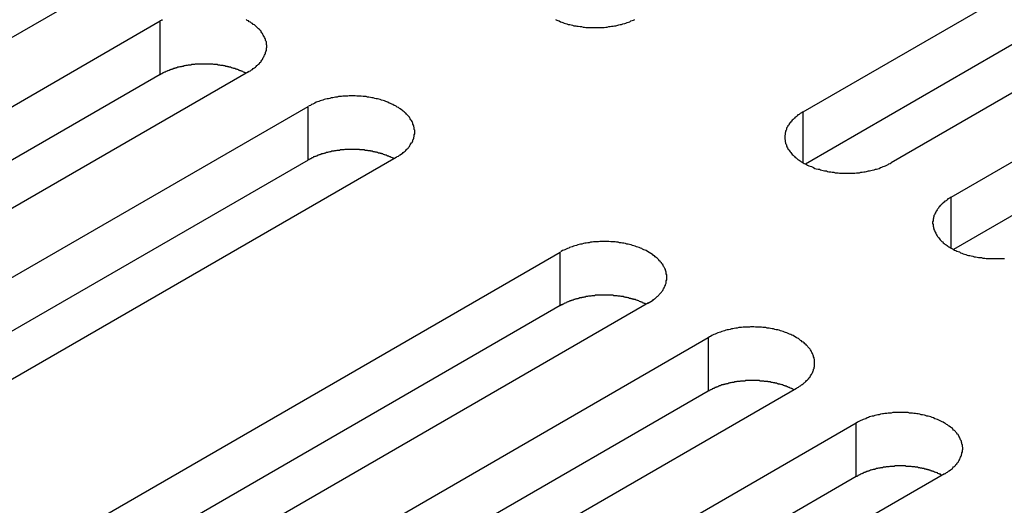
# Model space of a CAD drawing. Extents: x 0 to 2940, y 0 to 2079.
# Drawn here: x 2334 to 2356, y 1716 to 1727 of the extents above; entities that cross this region are included whole.
import ezdxf

# ---------------------------------------------------------------- set-up
doc = ezdxf.new("R2010")
doc.units = 0
doc.header["$LTSCALE"] = 7
doc.layers.add('VISIBLE__ISO_', color=7, linetype='CONTINUOUS')
doc.layers.add('VISIBLE_NARROW__ISO_', color=7, linetype='CONTINUOUS')

msp = doc.modelspace()

# ---------------------------------------------------------------- linework, layer by layer
at = {"layer": 'VISIBLE__ISO_'}
for p, q in [((2351.81, 1725.372), (2367.472, 1734.415)), ((2367.472, 1733.19), (2351.864, 1724.179)), ((2369.487, 1733.251), (2353.825, 1724.209)), ((2355.192, 1723.42), (2370.854, 1732.462)), ((2370.854, 1731.237), (2355.246, 1722.226)), ((2335.746, 1728.237), (2320.084, 1719.194)), ((2321.451, 1718.405), (2337.113, 1727.448)), ((2337.113, 1726.223), (2321.505, 1717.212)), ((2339.128, 1726.284), (2323.466, 1717.241)), ((2324.833, 1716.452), (2340.495, 1725.495)), ((2340.495, 1724.27), (2324.887, 1715.259)), ((2342.51, 1724.332), (2326.848, 1715.289)), ((2330.596, 1713.125), (2346.259, 1722.167)), ((2346.259, 1720.943), (2330.651, 1711.931)), ((2348.274, 1721.004), (2332.612, 1711.961)), ((2333.979, 1711.172), (2349.641, 1720.215)), ((2351.656, 1719.051), (2335.994, 1710.009)), ((2349.641, 1718.99), (2334.033, 1709.979)), ((2337.361, 1709.219), (2353.023, 1718.262)), ((2353.023, 1717.037), (2337.415, 1708.026)), ((2355.038, 1717.099), (2339.376, 1708.056))]:
    msp.add_line(p, q, dxfattribs=at)
for points in [[(2337.16, 1727.48, 0), (2337.14, 1727.46, 0), (2337.11, 1727.45, 0)], [(2339.13, 1726.28, 0), (2339.15, 1726.3, 0), (2339.18, 1726.31, 0), (2339.2, 1726.33, 0), (2339.22, 1726.34, 0), (2339.24, 1726.36, 0), (2339.27, 1726.38, 0), (2339.29, 1726.39, 0), (2339.31, 1726.41, 0), (2339.32, 1726.43, 0), (2339.34, 1726.44, 0), (2339.36, 1726.46, 0), (2339.38, 1726.48, 0), (2339.39, 1726.5, 0), (2339.41, 1726.51, 0), (2339.42, 1726.53, 0), (2339.44, 1726.55, 0), (2339.45, 1726.57, 0), (2339.46, 1726.59, 0), (2339.47, 1726.61, 0), (2339.48, 1726.63, 0), (2339.49, 1726.65, 0), (2339.5, 1726.67, 0), (2339.51, 1726.69, 0), (2339.52, 1726.71, 0), (2339.52, 1726.73, 0), (2339.53, 1726.75, 0), (2339.54, 1726.77, 0), (2339.54, 1726.79, 0), (2339.54, 1726.81, 0), (2339.54, 1726.83, 0), (2339.55, 1726.85, 0), (2339.55, 1726.87, 0), (2339.55, 1726.89, 0), (2339.54, 1726.91, 0), (2339.54, 1726.93, 0), (2339.54, 1726.95, 0), (2339.54, 1726.97, 0), (2339.53, 1726.99, 0), (2339.52, 1727.01, 0), (2339.52, 1727.03, 0), (2339.51, 1727.05, 0), (2339.5, 1727.07, 0), (2339.49, 1727.09, 0), (2339.48, 1727.1, 0), (2339.47, 1727.12, 0), (2339.46, 1727.14, 0), (2339.45, 1727.16, 0), (2339.44, 1727.18, 0), (2339.42, 1727.2, 0), (2339.41, 1727.22, 0), (2339.39, 1727.24, 0), (2339.38, 1727.25, 0), (2339.36, 1727.27, 0), (2339.34, 1727.29, 0), (2339.32, 1727.31, 0), (2339.31, 1727.32, 0), (2339.29, 1727.34, 0), (2339.27, 1727.36, 0), (2339.24, 1727.37, 0), (2339.22, 1727.39, 0), (2339.2, 1727.4, 0), (2339.18, 1727.42, 0), (2339.15, 1727.43, 0), (2339.13, 1727.45, 0), (2339.1, 1727.46, 0), (2339.08, 1727.48, 0)], [(2346.15, 1727.48, 0), (2346.18, 1727.47, 0), (2346.2, 1727.46, 0), (2346.23, 1727.45, 0), (2346.26, 1727.43, 0), (2346.29, 1727.42, 0), (2346.32, 1727.41, 0), (2346.35, 1727.4, 0), (2346.38, 1727.39, 0), (2346.41, 1727.38, 0), (2346.44, 1727.37, 0), (2346.48, 1727.37, 0), (2346.51, 1727.36, 0), (2346.54, 1727.35, 0), (2346.57, 1727.34, 0), (2346.61, 1727.34, 0), (2346.64, 1727.33, 0), (2346.67, 1727.33, 0), (2346.71, 1727.32, 0), (2346.74, 1727.32, 0), (2346.78, 1727.31, 0), (2346.81, 1727.31, 0), (2346.84, 1727.3, 0), (2346.88, 1727.3, 0), (2346.91, 1727.3, 0), (2346.95, 1727.3, 0), (2346.98, 1727.3, 0), (2347.02, 1727.3, 0), (2347.05, 1727.3, 0), (2347.09, 1727.3, 0), (2347.12, 1727.3, 0), (2347.16, 1727.3, 0), (2347.19, 1727.3, 0), (2347.23, 1727.3, 0), (2347.26, 1727.3, 0), (2347.3, 1727.31, 0), (2347.33, 1727.31, 0), (2347.37, 1727.32, 0), (2347.4, 1727.32, 0), (2347.43, 1727.33, 0), (2347.47, 1727.33, 0), (2347.5, 1727.34, 0), (2347.53, 1727.34, 0), (2347.57, 1727.35, 0), (2347.6, 1727.36, 0), (2347.63, 1727.37, 0), (2347.66, 1727.37, 0), (2347.69, 1727.38, 0), (2347.73, 1727.39, 0), (2347.76, 1727.4, 0), (2347.79, 1727.41, 0), (2347.82, 1727.42, 0), (2347.85, 1727.43, 0), (2347.87, 1727.45, 0), (2347.9, 1727.46, 0), (2347.93, 1727.47, 0), (2347.96, 1727.48, 0)], [(2339.07, 1726.25, 0), (2339.06, 1726.26, 0), (2339.05, 1726.27, 0), (2339.04, 1726.27, 0), (2339.02, 1726.28, 0), (2339.01, 1726.28, 0), (2339, 1726.29, 0), (2338.98, 1726.3, 0), (2338.97, 1726.3, 0), (2338.96, 1726.31, 0), (2338.94, 1726.31, 0), (2338.93, 1726.32, 0), (2338.91, 1726.32, 0), (2338.9, 1726.33, 0), (2338.89, 1726.34, 0), (2338.87, 1726.34, 0), (2338.86, 1726.35, 0), (2338.84, 1726.35, 0), (2338.83, 1726.36, 0), (2338.81, 1726.36, 0), (2338.8, 1726.36, 0), (2338.78, 1726.37, 0), (2338.77, 1726.37, 0), (2338.75, 1726.38, 0), (2338.74, 1726.38, 0), (2338.72, 1726.39, 0), (2338.71, 1726.39, 0), (2338.69, 1726.39, 0), (2338.68, 1726.4, 0), (2338.66, 1726.4, 0), (2338.65, 1726.41, 0), (2338.63, 1726.41, 0), (2338.61, 1726.41, 0), (2338.6, 1726.42, 0), (2338.58, 1726.42, 0), (2338.57, 1726.42, 0), (2338.55, 1726.43, 0), (2338.53, 1726.43, 0), (2338.52, 1726.43, 0), (2338.5, 1726.43, 0), (2338.48, 1726.44, 0), (2338.47, 1726.44, 0), (2338.45, 1726.44, 0), (2338.44, 1726.44, 0), (2338.42, 1726.45, 0), (2338.4, 1726.45, 0), (2338.39, 1726.45, 0), (2338.37, 1726.45, 0), (2338.35, 1726.45, 0), (2338.34, 1726.45, 0), (2338.32, 1726.46, 0), (2338.3, 1726.46, 0), (2338.29, 1726.46, 0), (2338.27, 1726.46, 0), (2338.25, 1726.46, 0), (2338.24, 1726.46, 0), (2338.22, 1726.46, 0), (2338.2, 1726.46, 0), (2338.18, 1726.46, 0), (2338.17, 1726.46, 0), (2338.15, 1726.46, 0), (2338.13, 1726.46, 0), (2338.12, 1726.46, 0), (2338.1, 1726.46, 0), (2338.08, 1726.46, 0), (2338.07, 1726.46, 0), (2338.05, 1726.46, 0), (2338.03, 1726.46, 0), (2338.02, 1726.46, 0), (2338, 1726.46, 0), (2337.98, 1726.46, 0), (2337.97, 1726.46, 0), (2337.95, 1726.46, 0), (2337.93, 1726.46, 0), (2337.91, 1726.46, 0), (2337.9, 1726.45, 0), (2337.88, 1726.45, 0), (2337.86, 1726.45, 0), (2337.85, 1726.45, 0), (2337.83, 1726.45, 0), (2337.82, 1726.44, 0), (2337.8, 1726.44, 0), (2337.78, 1726.44, 0), (2337.77, 1726.44, 0), (2337.75, 1726.44, 0), (2337.73, 1726.43, 0), (2337.72, 1726.43, 0), (2337.7, 1726.43, 0), (2337.68, 1726.42, 0), (2337.67, 1726.42, 0), (2337.65, 1726.42, 0), (2337.64, 1726.41, 0), (2337.62, 1726.41, 0), (2337.61, 1726.41, 0), (2337.59, 1726.4, 0), (2337.57, 1726.4, 0), (2337.56, 1726.4, 0), (2337.54, 1726.39, 0), (2337.53, 1726.39, 0), (2337.51, 1726.39, 0), (2337.5, 1726.38, 0), (2337.48, 1726.38, 0), (2337.47, 1726.37, 0), (2337.45, 1726.37, 0), (2337.44, 1726.36, 0), (2337.42, 1726.36, 0), (2337.41, 1726.35, 0), (2337.39, 1726.35, 0), (2337.38, 1726.34, 0), (2337.36, 1726.34, 0), (2337.35, 1726.33, 0), (2337.34, 1726.33, 0), (2337.32, 1726.32, 0), (2337.31, 1726.32, 0), (2337.29, 1726.31, 0), (2337.28, 1726.31, 0), (2337.27, 1726.3, 0), (2337.25, 1726.29, 0), (2337.24, 1726.29, 0), (2337.23, 1726.28, 0), (2337.21, 1726.28, 0), (2337.2, 1726.27, 0), (2337.19, 1726.26, 0), (2337.17, 1726.26, 0), (2337.16, 1726.25, 0), (2337.15, 1726.24, 0), (2337.14, 1726.24, 0), (2337.13, 1726.23, 0), (2337.11, 1726.22, 0)], [(2342.51, 1724.33, 0), (2342.53, 1724.35, 0), (2342.56, 1724.36, 0), (2342.58, 1724.38, 0), (2342.6, 1724.39, 0), (2342.63, 1724.41, 0), (2342.65, 1724.42, 0), (2342.67, 1724.44, 0), (2342.69, 1724.46, 0), (2342.71, 1724.47, 0), (2342.73, 1724.49, 0), (2342.74, 1724.51, 0), (2342.76, 1724.53, 0), (2342.78, 1724.54, 0), (2342.79, 1724.56, 0), (2342.81, 1724.58, 0), (2342.82, 1724.6, 0), (2342.83, 1724.62, 0), (2342.84, 1724.64, 0), (2342.86, 1724.66, 0), (2342.87, 1724.67, 0), (2342.88, 1724.69, 0), (2342.89, 1724.71, 0), (2342.89, 1724.73, 0), (2342.9, 1724.75, 0), (2342.91, 1724.77, 0), (2342.91, 1724.79, 0), (2342.92, 1724.81, 0), (2342.92, 1724.83, 0), (2342.92, 1724.85, 0), (2342.93, 1724.87, 0), (2342.93, 1724.89, 0), (2342.93, 1724.91, 0), (2342.93, 1724.93, 0), (2342.93, 1724.95, 0), (2342.92, 1724.97, 0), (2342.92, 1724.99, 0), (2342.92, 1725.01, 0), (2342.91, 1725.03, 0), (2342.91, 1725.05, 0), (2342.9, 1725.07, 0), (2342.89, 1725.09, 0), (2342.89, 1725.11, 0), (2342.88, 1725.13, 0), (2342.87, 1725.15, 0), (2342.86, 1725.17, 0), (2342.84, 1725.19, 0), (2342.83, 1725.21, 0), (2342.82, 1725.23, 0), (2342.81, 1725.25, 0), (2342.79, 1725.27, 0), (2342.78, 1725.28, 0), (2342.76, 1725.3, 0), (2342.74, 1725.32, 0), (2342.73, 1725.34, 0), (2342.71, 1725.35, 0), (2342.69, 1725.37, 0), (2342.67, 1725.39, 0), (2342.65, 1725.4, 0), (2342.63, 1725.42, 0), (2342.6, 1725.44, 0), (2342.58, 1725.45, 0), (2342.56, 1725.47, 0), (2342.53, 1725.48, 0), (2342.51, 1725.5, 0), (2342.49, 1725.51, 0), (2342.46, 1725.52, 0), (2342.43, 1725.54, 0), (2342.41, 1725.55, 0), (2342.38, 1725.56, 0), (2342.35, 1725.57, 0), (2342.32, 1725.59, 0), (2342.29, 1725.6, 0), (2342.27, 1725.61, 0), (2342.24, 1725.62, 0), (2342.21, 1725.63, 0), (2342.17, 1725.64, 0), (2342.14, 1725.65, 0), (2342.11, 1725.66, 0), (2342.08, 1725.67, 0), (2342.05, 1725.67, 0), (2342.02, 1725.68, 0), (2341.98, 1725.69, 0), (2341.95, 1725.69, 0), (2341.92, 1725.7, 0), (2341.88, 1725.71, 0), (2341.85, 1725.71, 0), (2341.82, 1725.72, 0), (2341.78, 1725.72, 0), (2341.75, 1725.72, 0), (2341.71, 1725.73, 0), (2341.68, 1725.73, 0), (2341.64, 1725.73, 0), (2341.61, 1725.73, 0), (2341.57, 1725.74, 0), (2341.54, 1725.74, 0), (2341.5, 1725.74, 0), (2341.47, 1725.74, 0), (2341.43, 1725.74, 0), (2341.4, 1725.73, 0), (2341.36, 1725.73, 0), (2341.33, 1725.73, 0), (2341.29, 1725.73, 0), (2341.26, 1725.72, 0), (2341.22, 1725.72, 0), (2341.19, 1725.72, 0), (2341.16, 1725.71, 0), (2341.12, 1725.71, 0), (2341.09, 1725.7, 0), (2341.06, 1725.69, 0), (2341.02, 1725.69, 0), (2340.99, 1725.68, 0), (2340.96, 1725.67, 0), (2340.93, 1725.67, 0), (2340.89, 1725.66, 0), (2340.86, 1725.65, 0), (2340.83, 1725.64, 0), (2340.8, 1725.63, 0), (2340.77, 1725.62, 0), (2340.74, 1725.61, 0), (2340.71, 1725.6, 0), (2340.68, 1725.59, 0), (2340.65, 1725.57, 0), (2340.63, 1725.56, 0), (2340.6, 1725.55, 0), (2340.57, 1725.54, 0), (2340.55, 1725.52, 0), (2340.52, 1725.51, 0), (2340.5, 1725.5, 0)], [(2351.81, 1725.37, 0), (2351.79, 1725.36, 0), (2351.76, 1725.34, 0), (2351.74, 1725.33, 0), (2351.72, 1725.31, 0), (2351.69, 1725.3, 0), (2351.67, 1725.28, 0), (2351.65, 1725.26, 0), (2351.63, 1725.25, 0), (2351.61, 1725.23, 0), (2351.6, 1725.21, 0), (2351.58, 1725.2, 0), (2351.56, 1725.18, 0), (2351.54, 1725.16, 0), (2351.53, 1725.14, 0), (2351.51, 1725.12, 0), (2351.5, 1725.11, 0), (2351.49, 1725.09, 0), (2351.48, 1725.07, 0), (2351.46, 1725.05, 0), (2351.45, 1725.03, 0), (2351.44, 1725.01, 0), (2351.43, 1724.99, 0), (2351.43, 1724.97, 0), (2351.42, 1724.95, 0), (2351.41, 1724.93, 0), (2351.41, 1724.91, 0), (2351.4, 1724.89, 0), (2351.4, 1724.87, 0), (2351.4, 1724.85, 0), (2351.39, 1724.83, 0), (2351.39, 1724.81, 0), (2351.39, 1724.79, 0), (2351.39, 1724.77, 0), (2351.39, 1724.75, 0), (2351.4, 1724.73, 0), (2351.4, 1724.71, 0), (2351.4, 1724.69, 0), (2351.41, 1724.67, 0), (2351.41, 1724.65, 0), (2351.42, 1724.63, 0), (2351.43, 1724.61, 0), (2351.43, 1724.59, 0), (2351.44, 1724.57, 0), (2351.45, 1724.55, 0), (2351.46, 1724.53, 0), (2351.48, 1724.51, 0), (2351.49, 1724.49, 0), (2351.5, 1724.48, 0), (2351.51, 1724.46, 0), (2351.53, 1724.44, 0), (2351.54, 1724.42, 0), (2351.56, 1724.4, 0), (2351.58, 1724.38, 0), (2351.6, 1724.37, 0), (2351.61, 1724.35, 0), (2351.63, 1724.33, 0), (2351.65, 1724.32, 0), (2351.67, 1724.3, 0), (2351.69, 1724.28, 0), (2351.72, 1724.27, 0), (2351.74, 1724.25, 0), (2351.76, 1724.24, 0), (2351.79, 1724.22, 0), (2351.81, 1724.21, 0), (2351.83, 1724.19, 0), (2351.86, 1724.18, 0), (2351.89, 1724.17, 0), (2351.91, 1724.15, 0), (2351.94, 1724.14, 0), (2351.97, 1724.13, 0), (2352, 1724.12, 0), (2352.03, 1724.11, 0), (2352.05, 1724.1, 0), (2352.08, 1724.08, 0), (2352.11, 1724.07, 0), (2352.15, 1724.06, 0), (2352.18, 1724.06, 0), (2352.21, 1724.05, 0), (2352.24, 1724.04, 0), (2352.27, 1724.03, 0), (2352.3, 1724.02, 0), (2352.34, 1724.02, 0), (2352.37, 1724.01, 0), (2352.4, 1724, 0), (2352.44, 1724, 0), (2352.47, 1723.99, 0), (2352.51, 1723.99, 0), (2352.54, 1723.98, 0), (2352.57, 1723.98, 0), (2352.61, 1723.98, 0), (2352.64, 1723.97, 0), (2352.68, 1723.97, 0), (2352.71, 1723.97, 0), (2352.75, 1723.97, 0), (2352.78, 1723.97, 0), (2352.82, 1723.97, 0), (2352.85, 1723.97, 0), (2352.89, 1723.97, 0), (2352.92, 1723.97, 0), (2352.96, 1723.97, 0), (2352.99, 1723.97, 0), (2353.03, 1723.98, 0), (2353.06, 1723.98, 0), (2353.1, 1723.98, 0), (2353.13, 1723.99, 0), (2353.16, 1723.99, 0), (2353.2, 1724, 0), (2353.23, 1724, 0), (2353.26, 1724.01, 0), (2353.3, 1724.02, 0), (2353.33, 1724.02, 0), (2353.36, 1724.03, 0), (2353.39, 1724.04, 0), (2353.43, 1724.05, 0), (2353.46, 1724.06, 0), (2353.49, 1724.06, 0), (2353.52, 1724.07, 0), (2353.55, 1724.08, 0), (2353.58, 1724.1, 0), (2353.61, 1724.11, 0), (2353.64, 1724.12, 0), (2353.67, 1724.13, 0), (2353.69, 1724.14, 0), (2353.72, 1724.15, 0), (2353.75, 1724.17, 0), (2353.77, 1724.18, 0), (2353.8, 1724.19, 0), (2353.82, 1724.21, 0)], [(2342.46, 1724.3, 0), (2342.44, 1724.31, 0), (2342.43, 1724.31, 0), (2342.42, 1724.32, 0), (2342.4, 1724.33, 0), (2342.39, 1724.33, 0), (2342.38, 1724.34, 0), (2342.36, 1724.34, 0), (2342.35, 1724.35, 0), (2342.34, 1724.36, 0), (2342.32, 1724.36, 0), (2342.31, 1724.37, 0), (2342.3, 1724.37, 0), (2342.28, 1724.38, 0), (2342.27, 1724.38, 0), (2342.25, 1724.39, 0), (2342.24, 1724.39, 0), (2342.22, 1724.4, 0), (2342.21, 1724.4, 0), (2342.2, 1724.41, 0), (2342.18, 1724.41, 0), (2342.17, 1724.42, 0), (2342.15, 1724.42, 0), (2342.14, 1724.43, 0), (2342.12, 1724.43, 0), (2342.1, 1724.43, 0), (2342.09, 1724.44, 0), (2342.07, 1724.44, 0), (2342.06, 1724.45, 0), (2342.04, 1724.45, 0), (2342.03, 1724.45, 0), (2342.01, 1724.46, 0), (2342, 1724.46, 0), (2341.98, 1724.46, 0), (2341.96, 1724.47, 0), (2341.95, 1724.47, 0), (2341.93, 1724.47, 0), (2341.92, 1724.48, 0), (2341.9, 1724.48, 0), (2341.88, 1724.48, 0), (2341.87, 1724.48, 0), (2341.85, 1724.49, 0), (2341.83, 1724.49, 0), (2341.82, 1724.49, 0), (2341.8, 1724.49, 0), (2341.78, 1724.5, 0), (2341.77, 1724.5, 0), (2341.75, 1724.5, 0), (2341.73, 1724.5, 0), (2341.72, 1724.5, 0), (2341.7, 1724.5, 0), (2341.68, 1724.5, 0), (2341.67, 1724.51, 0), (2341.65, 1724.51, 0), (2341.63, 1724.51, 0), (2341.62, 1724.51, 0), (2341.6, 1724.51, 0), (2341.58, 1724.51, 0), (2341.57, 1724.51, 0), (2341.55, 1724.51, 0), (2341.53, 1724.51, 0), (2341.52, 1724.51, 0), (2341.5, 1724.51, 0), (2341.48, 1724.51, 0), (2341.47, 1724.51, 0), (2341.45, 1724.51, 0), (2341.43, 1724.51, 0), (2341.41, 1724.51, 0), (2341.4, 1724.51, 0), (2341.38, 1724.51, 0), (2341.36, 1724.51, 0), (2341.35, 1724.51, 0), (2341.33, 1724.51, 0), (2341.31, 1724.5, 0), (2341.3, 1724.5, 0), (2341.28, 1724.5, 0), (2341.26, 1724.5, 0), (2341.25, 1724.5, 0), (2341.23, 1724.5, 0), (2341.21, 1724.49, 0), (2341.2, 1724.49, 0), (2341.18, 1724.49, 0), (2341.16, 1724.49, 0), (2341.15, 1724.49, 0), (2341.13, 1724.48, 0), (2341.12, 1724.48, 0), (2341.1, 1724.48, 0), (2341.08, 1724.47, 0), (2341.07, 1724.47, 0), (2341.05, 1724.47, 0), (2341.03, 1724.47, 0), (2341.02, 1724.46, 0), (2341, 1724.46, 0), (2340.99, 1724.46, 0), (2340.97, 1724.45, 0), (2340.96, 1724.45, 0), (2340.94, 1724.44, 0), (2340.92, 1724.44, 0), (2340.91, 1724.44, 0), (2340.89, 1724.43, 0), (2340.88, 1724.43, 0), (2340.86, 1724.42, 0), (2340.85, 1724.42, 0), (2340.83, 1724.41, 0), (2340.82, 1724.41, 0), (2340.8, 1724.41, 0), (2340.79, 1724.4, 0), (2340.77, 1724.4, 0), (2340.76, 1724.39, 0), (2340.75, 1724.39, 0), (2340.73, 1724.38, 0), (2340.72, 1724.38, 0), (2340.7, 1724.37, 0), (2340.69, 1724.36, 0), (2340.68, 1724.36, 0), (2340.66, 1724.35, 0), (2340.65, 1724.35, 0), (2340.63, 1724.34, 0), (2340.62, 1724.34, 0), (2340.61, 1724.33, 0), (2340.6, 1724.32, 0), (2340.58, 1724.32, 0), (2340.57, 1724.31, 0), (2340.56, 1724.3, 0), (2340.54, 1724.3, 0), (2340.53, 1724.29, 0), (2340.52, 1724.28, 0), (2340.51, 1724.28, 0), (2340.5, 1724.27, 0)], [(2355.19, 1723.42, 0), (2355.17, 1723.41, 0), (2355.14, 1723.39, 0), (2355.12, 1723.38, 0), (2355.1, 1723.36, 0), (2355.08, 1723.34, 0), (2355.05, 1723.33, 0), (2355.03, 1723.31, 0), (2355.01, 1723.29, 0), (2355, 1723.28, 0), (2354.98, 1723.26, 0), (2354.96, 1723.24, 0), (2354.94, 1723.23, 0), (2354.93, 1723.21, 0), (2354.91, 1723.19, 0), (2354.9, 1723.17, 0), (2354.88, 1723.15, 0), (2354.87, 1723.13, 0), (2354.86, 1723.11, 0), (2354.85, 1723.1, 0), (2354.84, 1723.08, 0), (2354.83, 1723.06, 0), (2354.82, 1723.04, 0), (2354.81, 1723.02, 0), (2354.8, 1723, 0), (2354.8, 1722.98, 0), (2354.79, 1722.96, 0), (2354.79, 1722.94, 0), (2354.78, 1722.92, 0), (2354.78, 1722.9, 0), (2354.78, 1722.88, 0), (2354.77, 1722.86, 0), (2354.77, 1722.84, 0), (2354.77, 1722.82, 0), (2354.78, 1722.8, 0), (2354.78, 1722.78, 0), (2354.78, 1722.76, 0), (2354.79, 1722.74, 0), (2354.79, 1722.72, 0), (2354.8, 1722.7, 0), (2354.8, 1722.68, 0), (2354.81, 1722.66, 0), (2354.82, 1722.64, 0), (2354.83, 1722.62, 0), (2354.84, 1722.6, 0), (2354.85, 1722.58, 0), (2354.86, 1722.56, 0), (2354.87, 1722.54, 0), (2354.88, 1722.52, 0), (2354.9, 1722.5, 0), (2354.91, 1722.49, 0), (2354.93, 1722.47, 0), (2354.94, 1722.45, 0), (2354.96, 1722.43, 0), (2354.98, 1722.41, 0), (2355, 1722.4, 0), (2355.01, 1722.38, 0), (2355.03, 1722.36, 0), (2355.05, 1722.35, 0), (2355.08, 1722.33, 0), (2355.1, 1722.32, 0), (2355.12, 1722.3, 0), (2355.14, 1722.29, 0), (2355.17, 1722.27, 0), (2355.19, 1722.26, 0), (2355.22, 1722.24, 0), (2355.24, 1722.23, 0), (2355.27, 1722.21, 0), (2355.3, 1722.2, 0), (2355.32, 1722.19, 0), (2355.35, 1722.18, 0), (2355.38, 1722.17, 0), (2355.41, 1722.15, 0), (2355.44, 1722.14, 0), (2355.47, 1722.13, 0), (2355.5, 1722.12, 0), (2355.53, 1722.11, 0), (2355.56, 1722.1, 0), (2355.59, 1722.09, 0), (2355.62, 1722.09, 0), (2355.65, 1722.08, 0), (2355.69, 1722.07, 0), (2355.72, 1722.06, 0), (2355.75, 1722.06, 0), (2355.79, 1722.05, 0), (2355.82, 1722.04, 0), (2355.85, 1722.04, 0), (2355.89, 1722.04, 0), (2355.92, 1722.03, 0), (2355.96, 1722.03, 0), (2355.99, 1722.02, 0), (2356.02, 1722.02, 0), (2356.06, 1722.02, 0), (2356.09, 1722.02, 0), (2356.13, 1722.02, 0), (2356.16, 1722.02, 0), (2356.2, 1722.02, 0), (2356.23, 1722.02, 0), (2356.27, 1722.02, 0), (2356.3, 1722.02, 0), (2356.34, 1722.02, 0), (2356.37, 1722.02, 0), (2356.41, 1722.02, 0)], [(2348.27, 1721, 0), (2348.3, 1721.02, 0), (2348.32, 1721.03, 0), (2348.35, 1721.05, 0), (2348.37, 1721.06, 0), (2348.39, 1721.08, 0), (2348.41, 1721.1, 0), (2348.43, 1721.11, 0), (2348.45, 1721.13, 0), (2348.47, 1721.15, 0), (2348.49, 1721.16, 0), (2348.51, 1721.18, 0), (2348.52, 1721.2, 0), (2348.54, 1721.22, 0), (2348.55, 1721.23, 0), (2348.57, 1721.25, 0), (2348.58, 1721.27, 0), (2348.6, 1721.29, 0), (2348.61, 1721.31, 0), (2348.62, 1721.33, 0), (2348.63, 1721.35, 0), (2348.64, 1721.37, 0), (2348.65, 1721.39, 0), (2348.66, 1721.41, 0), (2348.66, 1721.43, 0), (2348.67, 1721.44, 0), (2348.68, 1721.46, 0), (2348.68, 1721.48, 0), (2348.68, 1721.51, 0), (2348.69, 1721.53, 0), (2348.69, 1721.55, 0), (2348.69, 1721.57, 0), (2348.69, 1721.59, 0), (2348.69, 1721.61, 0), (2348.69, 1721.63, 0), (2348.69, 1721.65, 0), (2348.68, 1721.67, 0), (2348.68, 1721.69, 0), (2348.68, 1721.71, 0), (2348.67, 1721.73, 0), (2348.66, 1721.75, 0), (2348.66, 1721.77, 0), (2348.65, 1721.79, 0), (2348.64, 1721.81, 0), (2348.63, 1721.82, 0), (2348.62, 1721.84, 0), (2348.61, 1721.86, 0), (2348.6, 1721.88, 0), (2348.58, 1721.9, 0), (2348.57, 1721.92, 0), (2348.55, 1721.94, 0), (2348.54, 1721.96, 0), (2348.52, 1721.97, 0), (2348.51, 1721.99, 0), (2348.49, 1722.01, 0), (2348.47, 1722.03, 0), (2348.45, 1722.04, 0), (2348.43, 1722.06, 0), (2348.41, 1722.08, 0), (2348.39, 1722.09, 0), (2348.37, 1722.11, 0), (2348.35, 1722.12, 0), (2348.32, 1722.14, 0), (2348.3, 1722.15, 0), (2348.27, 1722.17, 0), (2348.25, 1722.18, 0), (2348.22, 1722.2, 0), (2348.2, 1722.21, 0), (2348.17, 1722.22, 0), (2348.14, 1722.23, 0), (2348.12, 1722.25, 0), (2348.09, 1722.26, 0), (2348.06, 1722.27, 0), (2348.03, 1722.28, 0), (2348, 1722.29, 0), (2347.97, 1722.3, 0), (2347.94, 1722.31, 0), (2347.91, 1722.32, 0), (2347.88, 1722.33, 0), (2347.84, 1722.34, 0), (2347.81, 1722.35, 0), (2347.78, 1722.35, 0), (2347.75, 1722.36, 0), (2347.71, 1722.37, 0), (2347.68, 1722.37, 0), (2347.65, 1722.38, 0), (2347.61, 1722.38, 0), (2347.58, 1722.39, 0), (2347.54, 1722.39, 0), (2347.51, 1722.4, 0), (2347.48, 1722.4, 0), (2347.44, 1722.4, 0), (2347.41, 1722.4, 0), (2347.37, 1722.41, 0), (2347.34, 1722.41, 0), (2347.3, 1722.41, 0), (2347.27, 1722.41, 0), (2347.23, 1722.41, 0), (2347.2, 1722.41, 0), (2347.16, 1722.41, 0), (2347.13, 1722.4, 0), (2347.09, 1722.4, 0), (2347.06, 1722.4, 0), (2347.02, 1722.4, 0), (2346.99, 1722.39, 0), (2346.95, 1722.39, 0), (2346.92, 1722.38, 0), (2346.89, 1722.38, 0), (2346.85, 1722.37, 0), (2346.82, 1722.37, 0), (2346.79, 1722.36, 0), (2346.75, 1722.35, 0), (2346.72, 1722.35, 0), (2346.69, 1722.34, 0), (2346.66, 1722.33, 0), (2346.63, 1722.32, 0), (2346.59, 1722.31, 0), (2346.56, 1722.3, 0), (2346.53, 1722.29, 0), (2346.5, 1722.28, 0), (2346.47, 1722.27, 0), (2346.45, 1722.26, 0), (2346.42, 1722.25, 0), (2346.39, 1722.23, 0), (2346.36, 1722.22, 0), (2346.34, 1722.21, 0), (2346.31, 1722.2, 0), (2346.28, 1722.18, 0), (2346.26, 1722.17, 0)], [(2348.22, 1720.97, 0), (2348.21, 1720.98, 0), (2348.19, 1720.99, 0), (2348.18, 1720.99, 0), (2348.17, 1721, 0), (2348.16, 1721, 0), (2348.14, 1721.01, 0), (2348.13, 1721.02, 0), (2348.12, 1721.02, 0), (2348.1, 1721.03, 0), (2348.09, 1721.03, 0), (2348.07, 1721.04, 0), (2348.06, 1721.04, 0), (2348.05, 1721.05, 0), (2348.03, 1721.06, 0), (2348.02, 1721.06, 0), (2348, 1721.07, 0), (2347.99, 1721.07, 0), (2347.97, 1721.08, 0), (2347.96, 1721.08, 0), (2347.94, 1721.08, 0), (2347.93, 1721.09, 0), (2347.91, 1721.09, 0), (2347.9, 1721.1, 0), (2347.88, 1721.1, 0), (2347.87, 1721.11, 0), (2347.85, 1721.11, 0), (2347.84, 1721.11, 0), (2347.82, 1721.12, 0), (2347.81, 1721.12, 0), (2347.79, 1721.13, 0), (2347.78, 1721.13, 0), (2347.76, 1721.13, 0), (2347.74, 1721.14, 0), (2347.73, 1721.14, 0), (2347.71, 1721.14, 0), (2347.7, 1721.15, 0), (2347.68, 1721.15, 0), (2347.66, 1721.15, 0), (2347.65, 1721.15, 0), (2347.63, 1721.16, 0), (2347.61, 1721.16, 0), (2347.6, 1721.16, 0), (2347.58, 1721.16, 0), (2347.56, 1721.17, 0), (2347.55, 1721.17, 0), (2347.53, 1721.17, 0), (2347.52, 1721.17, 0), (2347.5, 1721.17, 0), (2347.48, 1721.17, 0), (2347.46, 1721.18, 0), (2347.45, 1721.18, 0), (2347.43, 1721.18, 0), (2347.41, 1721.18, 0), (2347.4, 1721.18, 0), (2347.38, 1721.18, 0), (2347.36, 1721.18, 0), (2347.35, 1721.18, 0), (2347.33, 1721.18, 0), (2347.31, 1721.18, 0), (2347.3, 1721.18, 0), (2347.28, 1721.18, 0), (2347.26, 1721.18, 0), (2347.25, 1721.18, 0), (2347.23, 1721.18, 0), (2347.21, 1721.18, 0), (2347.2, 1721.18, 0), (2347.18, 1721.18, 0), (2347.16, 1721.18, 0), (2347.14, 1721.18, 0), (2347.13, 1721.18, 0), (2347.11, 1721.18, 0), (2347.09, 1721.18, 0), (2347.08, 1721.18, 0), (2347.06, 1721.18, 0), (2347.04, 1721.17, 0), (2347.03, 1721.17, 0), (2347.01, 1721.17, 0), (2346.99, 1721.17, 0), (2346.98, 1721.17, 0), (2346.96, 1721.16, 0), (2346.94, 1721.16, 0), (2346.93, 1721.16, 0), (2346.91, 1721.16, 0), (2346.9, 1721.16, 0), (2346.88, 1721.15, 0), (2346.86, 1721.15, 0), (2346.85, 1721.15, 0), (2346.83, 1721.14, 0), (2346.81, 1721.14, 0), (2346.8, 1721.14, 0), (2346.78, 1721.13, 0), (2346.77, 1721.13, 0), (2346.75, 1721.13, 0), (2346.74, 1721.12, 0), (2346.72, 1721.12, 0), (2346.7, 1721.12, 0), (2346.69, 1721.11, 0), (2346.67, 1721.11, 0), (2346.66, 1721.1, 0), (2346.64, 1721.1, 0), (2346.63, 1721.1, 0), (2346.61, 1721.09, 0), (2346.6, 1721.09, 0), (2346.58, 1721.08, 0), (2346.57, 1721.08, 0), (2346.55, 1721.07, 0), (2346.54, 1721.07, 0), (2346.52, 1721.06, 0), (2346.51, 1721.06, 0), (2346.5, 1721.05, 0), (2346.48, 1721.05, 0), (2346.47, 1721.04, 0), (2346.45, 1721.04, 0), (2346.44, 1721.03, 0), (2346.43, 1721.03, 0), (2346.41, 1721.02, 0), (2346.4, 1721.01, 0), (2346.39, 1721.01, 0), (2346.37, 1721, 0), (2346.36, 1721, 0), (2346.35, 1720.99, 0), (2346.33, 1720.98, 0), (2346.32, 1720.98, 0), (2346.31, 1720.97, 0), (2346.3, 1720.96, 0), (2346.28, 1720.96, 0), (2346.27, 1720.95, 0), (2346.26, 1720.94, 0)], [(2351.66, 1719.05, 0), (2351.68, 1719.07, 0), (2351.7, 1719.08, 0), (2351.73, 1719.1, 0), (2351.75, 1719.11, 0), (2351.77, 1719.13, 0), (2351.79, 1719.14, 0), (2351.81, 1719.16, 0), (2351.83, 1719.18, 0), (2351.85, 1719.19, 0), (2351.87, 1719.21, 0), (2351.89, 1719.23, 0), (2351.91, 1719.25, 0), (2351.92, 1719.26, 0), (2351.94, 1719.28, 0), (2351.95, 1719.3, 0), (2351.97, 1719.32, 0), (2351.98, 1719.34, 0), (2351.99, 1719.36, 0), (2352, 1719.37, 0), (2352.01, 1719.39, 0), (2352.02, 1719.41, 0), (2352.03, 1719.43, 0), (2352.04, 1719.45, 0), (2352.05, 1719.47, 0), (2352.05, 1719.49, 0), (2352.06, 1719.51, 0), (2352.06, 1719.53, 0), (2352.07, 1719.55, 0), (2352.07, 1719.57, 0), (2352.07, 1719.59, 0), (2352.07, 1719.61, 0), (2352.07, 1719.63, 0), (2352.07, 1719.65, 0), (2352.07, 1719.67, 0), (2352.07, 1719.69, 0), (2352.07, 1719.71, 0), (2352.06, 1719.73, 0), (2352.06, 1719.75, 0), (2352.05, 1719.77, 0), (2352.05, 1719.79, 0), (2352.04, 1719.81, 0), (2352.03, 1719.83, 0), (2352.02, 1719.85, 0), (2352.01, 1719.87, 0), (2352, 1719.89, 0), (2351.99, 1719.91, 0), (2351.98, 1719.93, 0), (2351.97, 1719.95, 0), (2351.95, 1719.97, 0), (2351.94, 1719.98, 0), (2351.92, 1720, 0), (2351.91, 1720.02, 0), (2351.89, 1720.04, 0), (2351.87, 1720.06, 0), (2351.85, 1720.07, 0), (2351.83, 1720.09, 0), (2351.81, 1720.11, 0), (2351.79, 1720.12, 0), (2351.77, 1720.14, 0), (2351.75, 1720.15, 0), (2351.73, 1720.17, 0), (2351.7, 1720.19, 0), (2351.68, 1720.2, 0), (2351.66, 1720.21, 0), (2351.63, 1720.23, 0), (2351.61, 1720.24, 0), (2351.58, 1720.26, 0), (2351.55, 1720.27, 0), (2351.53, 1720.28, 0), (2351.5, 1720.29, 0), (2351.47, 1720.31, 0), (2351.44, 1720.32, 0), (2351.41, 1720.33, 0), (2351.38, 1720.34, 0), (2351.35, 1720.35, 0), (2351.32, 1720.36, 0), (2351.29, 1720.37, 0), (2351.26, 1720.38, 0), (2351.23, 1720.39, 0), (2351.19, 1720.39, 0), (2351.16, 1720.4, 0), (2351.13, 1720.41, 0), (2351.1, 1720.41, 0), (2351.06, 1720.42, 0), (2351.03, 1720.43, 0), (2350.99, 1720.43, 0), (2350.96, 1720.44, 0), (2350.93, 1720.44, 0), (2350.89, 1720.44, 0), (2350.86, 1720.45, 0), (2350.82, 1720.45, 0), (2350.79, 1720.45, 0), (2350.75, 1720.45, 0), (2350.72, 1720.45, 0), (2350.68, 1720.46, 0), (2350.65, 1720.46, 0), (2350.61, 1720.46, 0), (2350.58, 1720.45, 0), (2350.54, 1720.45, 0), (2350.51, 1720.45, 0), (2350.47, 1720.45, 0), (2350.44, 1720.45, 0), (2350.4, 1720.44, 0), (2350.37, 1720.44, 0), (2350.34, 1720.44, 0), (2350.3, 1720.43, 0), (2350.27, 1720.43, 0), (2350.23, 1720.42, 0), (2350.2, 1720.41, 0), (2350.17, 1720.41, 0), (2350.14, 1720.4, 0), (2350.1, 1720.39, 0), (2350.07, 1720.39, 0), (2350.04, 1720.38, 0), (2350.01, 1720.37, 0), (2349.98, 1720.36, 0), (2349.95, 1720.35, 0), (2349.92, 1720.34, 0), (2349.89, 1720.33, 0), (2349.86, 1720.32, 0), (2349.83, 1720.31, 0), (2349.8, 1720.29, 0), (2349.77, 1720.28, 0), (2349.74, 1720.27, 0), (2349.72, 1720.26, 0), (2349.69, 1720.24, 0), (2349.67, 1720.23, 0), (2349.64, 1720.21, 0)], [(2351.6, 1719.02, 0), (2351.59, 1719.03, 0), (2351.58, 1719.03, 0), (2351.56, 1719.04, 0), (2351.55, 1719.05, 0), (2351.54, 1719.05, 0), (2351.52, 1719.06, 0), (2351.51, 1719.06, 0), (2351.5, 1719.07, 0), (2351.48, 1719.07, 0), (2351.47, 1719.08, 0), (2351.46, 1719.09, 0), (2351.44, 1719.09, 0), (2351.43, 1719.1, 0), (2351.41, 1719.1, 0), (2351.4, 1719.11, 0), (2351.38, 1719.11, 0), (2351.37, 1719.12, 0), (2351.36, 1719.12, 0), (2351.34, 1719.13, 0), (2351.33, 1719.13, 0), (2351.31, 1719.14, 0), (2351.3, 1719.14, 0), (2351.28, 1719.15, 0), (2351.27, 1719.15, 0), (2351.25, 1719.15, 0), (2351.24, 1719.16, 0), (2351.22, 1719.16, 0), (2351.2, 1719.17, 0), (2351.19, 1719.17, 0), (2351.17, 1719.17, 0), (2351.16, 1719.18, 0), (2351.14, 1719.18, 0), (2351.13, 1719.18, 0), (2351.11, 1719.19, 0), (2351.09, 1719.19, 0), (2351.08, 1719.19, 0), (2351.06, 1719.2, 0), (2351.05, 1719.2, 0), (2351.03, 1719.2, 0), (2351.01, 1719.2, 0), (2351, 1719.21, 0), (2350.98, 1719.21, 0), (2350.96, 1719.21, 0), (2350.95, 1719.21, 0), (2350.93, 1719.21, 0), (2350.91, 1719.22, 0), (2350.9, 1719.22, 0), (2350.88, 1719.22, 0), (2350.86, 1719.22, 0), (2350.85, 1719.22, 0), (2350.83, 1719.22, 0), (2350.81, 1719.23, 0), (2350.8, 1719.23, 0), (2350.78, 1719.23, 0), (2350.76, 1719.23, 0), (2350.75, 1719.23, 0), (2350.73, 1719.23, 0), (2350.71, 1719.23, 0), (2350.7, 1719.23, 0), (2350.68, 1719.23, 0), (2350.66, 1719.23, 0), (2350.64, 1719.23, 0), (2350.63, 1719.23, 0), (2350.61, 1719.23, 0), (2350.59, 1719.23, 0), (2350.58, 1719.23, 0), (2350.56, 1719.23, 0), (2350.54, 1719.23, 0), (2350.53, 1719.23, 0), (2350.51, 1719.23, 0), (2350.49, 1719.23, 0), (2350.48, 1719.22, 0), (2350.46, 1719.22, 0), (2350.44, 1719.22, 0), (2350.43, 1719.22, 0), (2350.41, 1719.22, 0), (2350.39, 1719.22, 0), (2350.38, 1719.22, 0), (2350.36, 1719.21, 0), (2350.34, 1719.21, 0), (2350.33, 1719.21, 0), (2350.31, 1719.21, 0), (2350.29, 1719.21, 0), (2350.28, 1719.2, 0), (2350.26, 1719.2, 0), (2350.24, 1719.2, 0), (2350.23, 1719.19, 0), (2350.21, 1719.19, 0), (2350.2, 1719.19, 0), (2350.18, 1719.19, 0), (2350.16, 1719.18, 0), (2350.15, 1719.18, 0), (2350.13, 1719.18, 0), (2350.12, 1719.17, 0), (2350.1, 1719.17, 0), (2350.09, 1719.16, 0), (2350.07, 1719.16, 0), (2350.06, 1719.16, 0), (2350.04, 1719.15, 0), (2350.02, 1719.15, 0), (2350.01, 1719.14, 0), (2349.99, 1719.14, 0), (2349.98, 1719.13, 0), (2349.96, 1719.13, 0), (2349.95, 1719.13, 0), (2349.93, 1719.12, 0), (2349.92, 1719.12, 0), (2349.91, 1719.11, 0), (2349.89, 1719.11, 0), (2349.88, 1719.1, 0), (2349.86, 1719.09, 0), (2349.85, 1719.09, 0), (2349.84, 1719.08, 0), (2349.82, 1719.08, 0), (2349.81, 1719.07, 0), (2349.79, 1719.07, 0), (2349.78, 1719.06, 0), (2349.77, 1719.05, 0), (2349.75, 1719.05, 0), (2349.74, 1719.04, 0), (2349.73, 1719.04, 0), (2349.72, 1719.03, 0), (2349.7, 1719.02, 0), (2349.69, 1719.02, 0), (2349.68, 1719.01, 0), (2349.67, 1719, 0), (2349.65, 1719, 0), (2349.64, 1718.99, 0)], [(2355.04, 1717.1, 0), (2355.06, 1717.11, 0), (2355.09, 1717.13, 0), (2355.11, 1717.14, 0), (2355.13, 1717.16, 0), (2355.15, 1717.17, 0), (2355.18, 1717.19, 0), (2355.2, 1717.21, 0), (2355.22, 1717.22, 0), (2355.23, 1717.24, 0), (2355.25, 1717.26, 0), (2355.27, 1717.27, 0), (2355.29, 1717.29, 0), (2355.3, 1717.31, 0), (2355.32, 1717.33, 0), (2355.33, 1717.35, 0), (2355.35, 1717.37, 0), (2355.36, 1717.38, 0), (2355.37, 1717.4, 0), (2355.38, 1717.42, 0), (2355.39, 1717.44, 0), (2355.4, 1717.46, 0), (2355.41, 1717.48, 0), (2355.42, 1717.5, 0), (2355.43, 1717.52, 0), (2355.43, 1717.54, 0), (2355.44, 1717.56, 0), (2355.44, 1717.58, 0), (2355.45, 1717.6, 0), (2355.45, 1717.62, 0), (2355.45, 1717.64, 0), (2355.46, 1717.66, 0), (2355.46, 1717.68, 0), (2355.46, 1717.7, 0), (2355.45, 1717.72, 0), (2355.45, 1717.74, 0), (2355.45, 1717.76, 0), (2355.44, 1717.78, 0), (2355.44, 1717.8, 0), (2355.43, 1717.82, 0), (2355.43, 1717.84, 0), (2355.42, 1717.86, 0), (2355.41, 1717.88, 0), (2355.4, 1717.9, 0), (2355.39, 1717.92, 0), (2355.38, 1717.94, 0), (2355.37, 1717.96, 0), (2355.36, 1717.98, 0), (2355.35, 1718, 0), (2355.33, 1718.01, 0), (2355.32, 1718.03, 0), (2355.3, 1718.05, 0), (2355.29, 1718.07, 0), (2355.27, 1718.09, 0), (2355.25, 1718.1, 0), (2355.23, 1718.12, 0), (2355.22, 1718.14, 0), (2355.2, 1718.15, 0), (2355.18, 1718.17, 0), (2355.15, 1718.19, 0), (2355.13, 1718.2, 0), (2355.11, 1718.22, 0), (2355.09, 1718.23, 0), (2355.06, 1718.25, 0), (2355.04, 1718.26, 0), (2355.01, 1718.28, 0), (2354.99, 1718.29, 0), (2354.96, 1718.3, 0), (2354.93, 1718.32, 0), (2354.91, 1718.33, 0), (2354.88, 1718.34, 0), (2354.85, 1718.35, 0), (2354.82, 1718.36, 0), (2354.79, 1718.38, 0), (2354.76, 1718.39, 0), (2354.73, 1718.4, 0), (2354.7, 1718.41, 0), (2354.67, 1718.42, 0), (2354.64, 1718.42, 0), (2354.61, 1718.43, 0), (2354.58, 1718.44, 0), (2354.54, 1718.45, 0), (2354.51, 1718.45, 0), (2354.48, 1718.46, 0), (2354.44, 1718.47, 0), (2354.41, 1718.47, 0), (2354.38, 1718.48, 0), (2354.34, 1718.48, 0), (2354.31, 1718.49, 0), (2354.27, 1718.49, 0), (2354.24, 1718.49, 0), (2354.21, 1718.5, 0), (2354.17, 1718.5, 0), (2354.14, 1718.5, 0), (2354.1, 1718.5, 0), (2354.07, 1718.5, 0), (2354.03, 1718.5, 0), (2354, 1718.5, 0), (2353.96, 1718.5, 0), (2353.93, 1718.5, 0), (2353.89, 1718.5, 0), (2353.86, 1718.5, 0), (2353.82, 1718.49, 0), (2353.79, 1718.49, 0), (2353.75, 1718.49, 0), (2353.72, 1718.48, 0), (2353.68, 1718.48, 0), (2353.65, 1718.47, 0), (2353.62, 1718.47, 0), (2353.58, 1718.46, 0), (2353.55, 1718.45, 0), (2353.52, 1718.45, 0), (2353.49, 1718.44, 0), (2353.45, 1718.43, 0), (2353.42, 1718.42, 0), (2353.39, 1718.42, 0), (2353.36, 1718.41, 0), (2353.33, 1718.4, 0), (2353.3, 1718.39, 0), (2353.27, 1718.38, 0), (2353.24, 1718.36, 0), (2353.21, 1718.35, 0), (2353.18, 1718.34, 0), (2353.15, 1718.33, 0), (2353.13, 1718.32, 0), (2353.1, 1718.3, 0), (2353.07, 1718.29, 0), (2353.05, 1718.28, 0), (2353.02, 1718.26, 0)], [(2354.98, 1717.07, 0), (2354.97, 1717.07, 0), (2354.96, 1717.08, 0), (2354.95, 1717.09, 0), (2354.93, 1717.09, 0), (2354.92, 1717.1, 0), (2354.91, 1717.1, 0), (2354.89, 1717.11, 0), (2354.88, 1717.12, 0), (2354.87, 1717.12, 0), (2354.85, 1717.13, 0), (2354.84, 1717.13, 0), (2354.82, 1717.14, 0), (2354.81, 1717.14, 0), (2354.8, 1717.15, 0), (2354.78, 1717.15, 0), (2354.77, 1717.16, 0), (2354.75, 1717.16, 0), (2354.74, 1717.17, 0), (2354.72, 1717.17, 0), (2354.71, 1717.18, 0), (2354.69, 1717.18, 0), (2354.68, 1717.19, 0), (2354.66, 1717.19, 0), (2354.65, 1717.2, 0), (2354.63, 1717.2, 0), (2354.62, 1717.21, 0), (2354.6, 1717.21, 0), (2354.59, 1717.21, 0), (2354.57, 1717.22, 0), (2354.56, 1717.22, 0), (2354.54, 1717.22, 0), (2354.52, 1717.23, 0), (2354.51, 1717.23, 0), (2354.49, 1717.23, 0), (2354.48, 1717.24, 0), (2354.46, 1717.24, 0), (2354.44, 1717.24, 0), (2354.43, 1717.25, 0), (2354.41, 1717.25, 0), (2354.39, 1717.25, 0), (2354.38, 1717.25, 0), (2354.36, 1717.26, 0), (2354.35, 1717.26, 0), (2354.33, 1717.26, 0), (2354.31, 1717.26, 0), (2354.3, 1717.26, 0), (2354.28, 1717.27, 0), (2354.26, 1717.27, 0), (2354.25, 1717.27, 0), (2354.23, 1717.27, 0), (2354.21, 1717.27, 0), (2354.2, 1717.27, 0), (2354.18, 1717.27, 0), (2354.16, 1717.27, 0), (2354.15, 1717.28, 0), (2354.13, 1717.28, 0), (2354.11, 1717.28, 0), (2354.09, 1717.28, 0), (2354.08, 1717.28, 0), (2354.06, 1717.28, 0), (2354.04, 1717.28, 0), (2354.03, 1717.28, 0), (2354.01, 1717.28, 0), (2353.99, 1717.28, 0), (2353.98, 1717.28, 0), (2353.96, 1717.28, 0), (2353.94, 1717.28, 0), (2353.93, 1717.28, 0), (2353.91, 1717.28, 0), (2353.89, 1717.27, 0), (2353.88, 1717.27, 0), (2353.86, 1717.27, 0), (2353.84, 1717.27, 0), (2353.82, 1717.27, 0), (2353.81, 1717.27, 0), (2353.79, 1717.27, 0), (2353.77, 1717.26, 0), (2353.76, 1717.26, 0), (2353.74, 1717.26, 0), (2353.73, 1717.26, 0), (2353.71, 1717.26, 0), (2353.69, 1717.25, 0), (2353.68, 1717.25, 0), (2353.66, 1717.25, 0), (2353.64, 1717.25, 0), (2353.63, 1717.24, 0), (2353.61, 1717.24, 0), (2353.59, 1717.24, 0), (2353.58, 1717.24, 0), (2353.56, 1717.23, 0), (2353.55, 1717.23, 0), (2353.53, 1717.23, 0), (2353.51, 1717.22, 0), (2353.5, 1717.22, 0), (2353.48, 1717.22, 0), (2353.47, 1717.21, 0), (2353.45, 1717.21, 0), (2353.44, 1717.2, 0), (2353.42, 1717.2, 0), (2353.41, 1717.2, 0), (2353.39, 1717.19, 0), (2353.38, 1717.19, 0), (2353.36, 1717.18, 0), (2353.35, 1717.18, 0), (2353.33, 1717.17, 0), (2353.32, 1717.17, 0), (2353.3, 1717.16, 0), (2353.29, 1717.16, 0), (2353.27, 1717.15, 0), (2353.26, 1717.15, 0), (2353.25, 1717.14, 0), (2353.23, 1717.14, 0), (2353.22, 1717.13, 0), (2353.2, 1717.13, 0), (2353.19, 1717.12, 0), (2353.18, 1717.11, 0), (2353.16, 1717.11, 0), (2353.15, 1717.1, 0), (2353.14, 1717.1, 0), (2353.12, 1717.09, 0), (2353.11, 1717.08, 0), (2353.1, 1717.08, 0), (2353.08, 1717.07, 0), (2353.07, 1717.06, 0), (2353.06, 1717.06, 0), (2353.05, 1717.05, 0), (2353.04, 1717.04, 0), (2353.02, 1717.04, 0)]]:
    msp.add_polyline3d(points, dxfattribs=at)
at = {"layer": 'VISIBLE_NARROW__ISO_'}
for p, q in [((2337.113, 1726.223), (2337.113, 1727.448)), ((2340.495, 1724.27), (2340.495, 1725.495)), ((2351.81, 1724.209), (2351.81, 1725.372)), ((2355.192, 1722.256), (2355.192, 1723.42)), ((2346.259, 1720.943), (2346.259, 1722.167)), ((2349.641, 1720.215), (2349.641, 1718.99)), ((2353.023, 1717.037), (2353.023, 1718.262))]:
    msp.add_line(p, q, dxfattribs=at)

doc.saveas('drawing.dxf')
